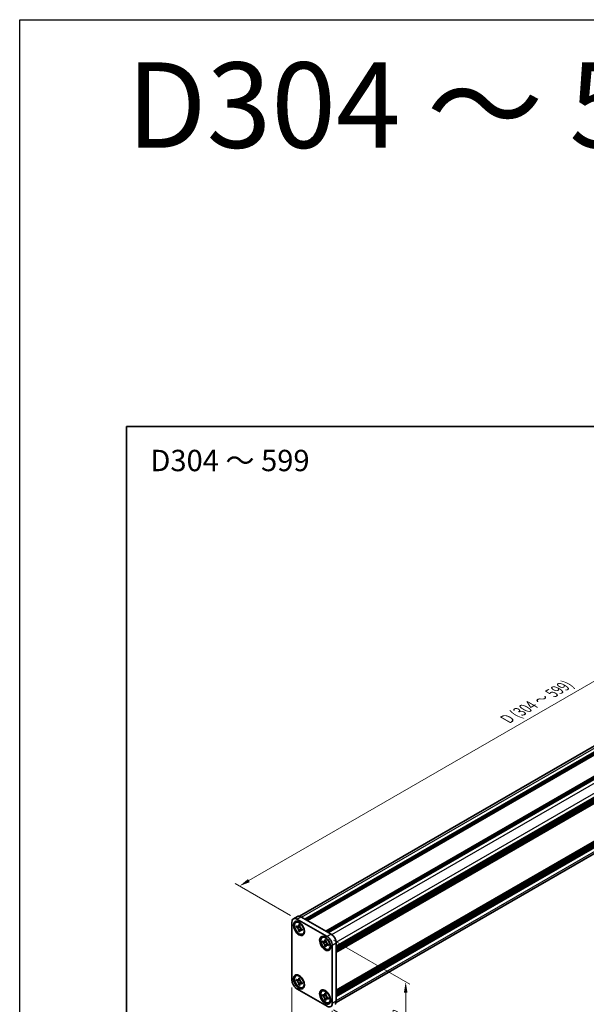
# Model space of a CAD drawing. Units: millimetres. Extents: x -50 to 6973, y -50 to 4436.
# Drawn here: x -50 to 215, y 3220 to 3682 of the extents above; entities that cross this region are included whole.
import ezdxf

# ---------------------------------------------------------------- set-up
doc = ezdxf.new("R2010")
doc.units = ezdxf.units.MM
doc.header["$LTSCALE"] = 2
doc.layers.get('Defpoints').update_dxf_attribs({"lineweight": 25})
for name, color, linetype, lineweight in [('Border (ISO)', 7, 'Continuous', 35), ('Dimension (ISO)', 7, 'Continuous', 18), ('Symbol (ISO)', 7, 'Continuous', 18), ('Visible (ISO)', 7, 'Continuous', 35), ('Visible Narrow (ISO)', 7, 'Continuous', 25)]:
    doc.layers.add(name, color=color, linetype=linetype, lineweight=lineweight)
doc.styles.add('Note Text (TK)', font='txt')
doc.dimstyles.new('Default - Method 1b (TK)', dxfattribs={"dimscale": 2, "dimtxt": 2.5, "dimasz": 2.5, "dimexe": 1, "dimexo": 1.5, "dimgap": 1, "dimtad": 1, "dimtoh": 1, "dimrnd": 1e-08, "dimdsep": 46, "dimtxsty": 'Note Text (TK)', "dimcen": 0.09, "dimdle": 5, "dimclrd": 100, "dimclre": 100, "dimclrt": 7, "dimadec": 1, "dimazin": 1, "dimtfac": 1, "dimtmove": 0, "dimatfit": 3, "dimfxl": 1, "dimtolj": 1, "dimlwd": -1, "dimlwe": -1, "dimarcsym": 0})

# ---------------------------------------------------------------- blocks, each defined once
blk = doc.blocks.new('図面枠 tk図枠')
at = {"layer": 'Border (ISO)'}
for q in [(405.5, 289), (14.5, 8)]:
    blk.add_line((14.5, 289), q, dxfattribs=at)
blk = doc.blocks.new('*D121')
at = {"layer": 'Defpoints', "color": 0}
for p in [(339.6, 3441.32), (366.47, 3425.81), (79.86, 3260.33)]:
    blk.add_point(p, dxfattribs=at)
at = {"layer": 'Dimension (ISO)', "color": 100}
for p, q in [((363.47, 3427.54), (337.6, 3442.48)), ((57.32, 3278.35), (335.27, 3438.82)), ((76.86, 3262.07), (50.99, 3277))]:
    blk.add_line(p, q, dxfattribs=at)
for points in [[(334.86, 3439.55), (335.69, 3438.1), (339.6, 3441.32)], [(56.9, 3279.07), (57.74, 3277.63), (52.99, 3275.85)]]:
    blk.add_solid(points, dxfattribs=at)
at = {"layer": 'Dimension (ISO)', "color": 7, "insert": (177.2, 3353.45), "char_height": 5, "attachment_point": 4, "rotation": 30, "style": 'Note Text (TK)'}
blk.add_mtext('\\A1;{\\Q-30.000;\\W0.816;\\H0.816x; \\fＭＳ Ｐゴシック|b0|i0;\\H5.0000;D (304 ～ 599)}', dxfattribs=at)
blk = doc.blocks.new('*D122')
at = {"layer": 'Defpoints', "color": 0}
for p in [(77.5, 3231.76), (96.36, 3220.87), (96.36, 3189.84)]:
    blk.add_point(p, dxfattribs=at)
at = {"layer": 'Dimension (ISO)', "color": 100}
for p, q in [((77.5, 3228.29), (77.5, 3198.42)), ((96.36, 3217.41), (96.36, 3187.53)), ((81.83, 3198.23), (92.03, 3192.34))]:
    blk.add_line(p, q, dxfattribs=at)
for points in [[(82.25, 3198.95), (81.42, 3197.51), (77.5, 3200.73)], [(92.45, 3193.07), (91.61, 3191.62), (96.36, 3189.84)]]:
    blk.add_solid(points, dxfattribs=at)
at = {"layer": 'Dimension (ISO)', "color": 7, "insert": (86.93, 3199.95), "char_height": 5, "attachment_point": 4, "rotation": 330, "style": 'Note Text (TK)'}
blk.add_mtext('\\A1;{\\Q-30.000;\\W0.816;\\H0.816x;20}', dxfattribs=at)
blk = doc.blocks.new('*D123')
at = {"layer": 'Defpoints', "color": 0}
for p in [(94, 3252.17), (94, 3219.51), (130.77, 3198.28)]:
    blk.add_point(p, dxfattribs=at)
at = {"layer": 'Dimension (ISO)', "color": 100}
for p, q in [((97, 3250.44), (132.77, 3229.79)), ((130.77, 3225.94), (130.77, 3203.28)), ((97, 3217.78), (132.77, 3197.13))]:
    blk.add_line(p, q, dxfattribs=at)
for points in [[(129.94, 3225.94), (131.61, 3225.94), (130.77, 3230.94)], [(129.94, 3203.28), (131.61, 3203.28), (130.77, 3198.28)]]:
    blk.add_solid(points, dxfattribs=at)
at = {"layer": 'Dimension (ISO)', "color": 7, "insert": (126.73, 3211.23), "char_height": 5, "attachment_point": 4, "rotation": 90, "style": 'Note Text (TK)'}
blk.add_mtext('\\A1;{\\Q30.000;\\W0.816;\\H0.816x;30}', dxfattribs=at)

msp = doc.modelspace()

# ---------------------------------------------------------------- linework, layer by layer
at = {"color": 6}
msp.add_lwpolyline([(-50, 3681.5), (3649, 3681.5), (3649, 2879), (-50, 2879)], close=True, dxfattribs=at)
at = {"layer": 'Visible (ISO)'}
for p, q in [((81.0708, 3261.6987), (363.1219, 3424.541)), ((83.5843, 3260.3615), (366.1442, 3423.4976)), ((84.0557, 3260.0894), (366.6156, 3423.2254)), ((84.2914, 3259.9533), (366.8513, 3423.0893)), ((84.7628, 3259.6811), (367.3227, 3422.8171)), ((93.4367, 3254.6733), (375.9965, 3417.8093)), ((93.9081, 3254.4011), (376.4679, 3417.5371)), ((94.1438, 3254.265), (376.7036, 3417.401)), ((94.6152, 3253.9929), (377.175, 3417.1289)), ((98.245, 3247.7058), (380.8048, 3410.8419)), ((98.245, 3247.1615), (380.8048, 3410.2975)), ((98.245, 3246.8893), (380.8048, 3410.0254)), ((98.245, 3246.345), (380.8048, 3409.481)), ((98.245, 3246.0728), (380.8048, 3409.2089)), ((98.245, 3245.5285), (380.8048, 3408.6645)), ((98.245, 3245.1436), (380.7358, 3408.2398)), ((98.245, 3227.0174), (380.7358, 3390.1136)), ((98.245, 3226.2592), (380.8048, 3389.3952)), ((98.245, 3225.7149), (380.8048, 3388.8509)), ((98.245, 3225.4427), (380.8048, 3388.5787)), ((98.245, 3224.8984), (380.8048, 3388.0344)), ((98.245, 3224.6262), (380.8048, 3387.7622)), ((98.245, 3224.0819), (380.8048, 3387.2179)), ((98.1462, 3221.2365), (380.1973, 3384.0788)), ((78.1935, 3260.4994), (80.0792, 3261.5881)), ((79.8602, 3260.3343), (94.0023, 3252.1694)), ((81.7458, 3261.423), (95.888, 3253.258)), ((77.5032, 3231.7569), (77.5032, 3258.9735)), ((79.6135, 3258.911), (79.3778, 3258.7749)), ((79.5774, 3256.5875), (79.5774, 3257.1137)), ((79.5774, 3257.1137), (79.6229, 3257.0874)), ((79.6807, 3256.5868), (79.5774, 3256.5875)), ((79.6229, 3256.5612), (79.5774, 3256.5875)), ((81.389, 3256.5759), (80.6026, 3256.5809)), ((80.7166, 3257.7188), (80.7166, 3257.7714)), ((80.7166, 3257.7714), (81.1723, 3257.5083)), ((80.7677, 3257.7406), (80.7166, 3257.7714)), ((81.1723, 3257.5083), (81.1723, 3257.4557)), ((81.2235, 3255.5055), (81.6124, 3256.1891)), ((82.2659, 3255.5614), (82.3115, 3255.5351)), ((82.3115, 3255.5351), (82.3115, 3255.0089)), ((80.7166, 3254.6143), (80.7677, 3254.7042)), ((80.7166, 3254.6143), (80.7166, 3254.6669)), ((81.1723, 3254.3512), (80.7166, 3254.6143)), ((81.1723, 3254.4038), (81.1723, 3254.3512)), ((82.3115, 3255.0089), (82.2659, 3255.0353)), ((82.3115, 3255.0089), (82.3104, 3255.0686)), ((82.7468, 3253.4839), (82.5111, 3253.3478)), ((91.87, 3251.8346), (91.6343, 3251.6986)), ((92.9731, 3250.6425), (92.9731, 3250.6951)), ((92.9731, 3250.6951), (93.4288, 3250.432)), ((93.0242, 3250.6643), (92.9731, 3250.6951)), ((91.8339, 3249.5112), (91.8339, 3250.0374)), ((91.8339, 3250.0374), (91.8794, 3250.0111)), ((91.9372, 3249.5105), (91.8339, 3249.5112)), ((91.8794, 3249.4849), (91.8339, 3249.5112)), ((93.6456, 3249.4996), (92.8591, 3249.5046)), ((92.9731, 3247.538), (93.0242, 3247.6279)), ((92.9731, 3247.538), (92.9731, 3247.5906)), ((93.4288, 3247.2749), (92.9731, 3247.538)), ((93.4288, 3250.432), (93.4288, 3250.3794)), ((93.4288, 3247.3275), (93.4288, 3247.2749)), ((93.48, 3248.4292), (93.8689, 3249.1128)), ((94.5225, 3248.4851), (94.568, 3248.4588)), ((94.568, 3247.9326), (94.5225, 3247.959)), ((94.568, 3247.9326), (94.5669, 3247.9923)), ((94.568, 3248.4588), (94.568, 3247.9326)), ((95.0033, 3246.4076), (94.7676, 3246.2715)), ((96.3594, 3248.0869), (96.3594, 3220.8703)), ((98.245, 3249.1755), (98.245, 3221.959)), ((79.6135, 3233.8717), (79.3778, 3233.7356)), ((80.7166, 3232.6796), (80.7166, 3232.7322)), ((80.7166, 3232.7322), (81.1723, 3232.4691)), ((80.7677, 3232.7014), (80.7166, 3232.7322)), ((81.1723, 3232.4691), (81.1723, 3232.4165)), ((79.5774, 3231.5483), (79.5774, 3232.0745)), ((79.5774, 3232.0745), (79.6229, 3232.0482)), ((79.6807, 3231.5476), (79.5774, 3231.5483)), ((79.6229, 3231.522), (79.5774, 3231.5483)), ((94.0023, 3219.5095), (79.8602, 3227.6745)), ((81.389, 3231.5367), (80.6026, 3231.5417)), ((80.7166, 3229.5751), (80.7677, 3229.6649)), ((80.7166, 3229.5751), (80.7166, 3229.6277)), ((81.1723, 3229.312), (80.7166, 3229.5751)), ((81.1723, 3229.3646), (81.1723, 3229.312)), ((81.2235, 3230.4662), (81.6124, 3231.1498)), ((82.2659, 3230.5222), (82.3115, 3230.4959)), ((82.3115, 3229.9697), (82.2659, 3229.996)), ((82.3115, 3229.9697), (82.3104, 3230.0294)), ((82.3115, 3230.4959), (82.3115, 3229.9697)), ((82.7468, 3228.4446), (82.5111, 3228.3085)), ((91.87, 3226.7954), (91.6343, 3226.6593)), ((91.8339, 3224.472), (91.8339, 3224.9982)), ((91.8339, 3224.9982), (91.8794, 3224.9719)), ((91.9372, 3224.4713), (91.8339, 3224.472)), ((91.8794, 3224.4457), (91.8339, 3224.472)), ((93.6456, 3224.4604), (92.8591, 3224.4654)), ((92.9731, 3225.6033), (92.9731, 3225.6559)), ((92.9731, 3225.6559), (93.4288, 3225.3928)), ((93.0242, 3225.6251), (92.9731, 3225.6559)), ((93.4288, 3225.3928), (93.4288, 3225.3402)), ((93.48, 3223.3899), (93.8689, 3224.0735)), ((94.5225, 3223.4459), (94.568, 3223.4196)), ((94.568, 3222.8934), (94.5225, 3222.9197)), ((94.568, 3222.8934), (94.5669, 3222.9531)), ((94.568, 3223.4196), (94.568, 3222.8934)), ((92.9731, 3222.4988), (93.0242, 3222.5886)), ((92.9731, 3222.4988), (92.9731, 3222.5514)), ((93.4288, 3222.2357), (92.9731, 3222.4988)), ((93.4288, 3222.2883), (93.4288, 3222.2357)), ((95.0033, 3221.3683), (94.7676, 3221.2322))]:
    msp.add_line(p, q, dxfattribs=at)
for centre, major_axis, start_param, end_param in [((79.8602, 3257.6127), (-1.6667, 2.8868), 5.49778714, 7.06858347), ((81.7458, 3258.7013), (-1.6667, 2.8868), 5.49778714, 6.28318531), ((81.1801, 3256.1974), (-1.5667, 2.7135), 5.57963705, 6.28318531), ((81.1801, 3256.1974), (1.5667, -2.7135), 0, 0.70354825), ((93.4367, 3249.1211), (-1.5667, 2.7135), 5.57963705, 6.28318531), ((94.0023, 3249.4477), (1.6667, -2.8868), 0.78539816, 2.35619449), ((95.888, 3250.5364), (-1.6667, 2.8868), 3.92699082, 5.49778714), ((93.4367, 3249.1211), (1.5667, -2.7135), 0, 0.70354825), ((81.1801, 3231.1582), (-1.5667, 2.7135), 5.57963705, 6.28318531), ((79.8602, 3230.3961), (-1.6667, 2.8868), 0.78539816, 2.35619449), ((81.1801, 3231.1582), (1.5667, -2.7135), 0, 0.70354825), ((93.4367, 3224.0819), (-1.5667, 2.7135), 5.57963705, 6.28318531), ((94.0023, 3222.2311), (1.6667, -2.8868), 5.49778714, 7.06858347), ((93.4367, 3224.0819), (1.5667, -2.7135), 0, 0.70354825), ((95.888, 3223.3198), (1.6667, -2.8868), 0, 0.78539816)]:
    msp.add_ellipse(centre, major_axis=major_axis, ratio=0.57735027, start_param=start_param, end_param=end_param, dxfattribs=at)
for centre, major_axis in [((80.803, 3255.9797), (-1.8333, 3.1754)), ((80.9444, 3256.0613), (-1.5667, 2.7135)), ((93.0595, 3248.9034), (-1.8333, 3.1754)), ((93.2009, 3248.985), (-1.5667, 2.7135)), ((80.803, 3230.9404), (-1.8333, 3.1754)), ((80.9444, 3231.0221), (-1.5667, 2.7135)), ((93.0595, 3223.8641), (-1.8333, 3.1754)), ((93.2009, 3223.9458), (-1.5667, 2.7135))]:
    msp.add_ellipse(centre, major_axis=major_axis, ratio=0.57735027, dxfattribs=at)
for points, knots in [([(80.7166, 3257.7188), (80.7166, 3257.6417), (80.7105, 3257.5683), (80.6854, 3257.4266), (80.6658, 3257.3592), (80.5865, 3257.1736), (80.507, 3257.0778), (80.3076, 3256.9568), (80.1907, 3256.9309), (79.9906, 3256.9452), (79.9163, 3256.961), (79.7687, 3257.0117), (79.6959, 3257.0453), (79.6229, 3257.0874)], [0, 0, 0, 0, 0.021240761, 0.021240761, 0.043759666, 0.043759666, 0.089837883, 0.089837883, 0.134642757, 0.134642757, 0.159351892, 0.159351892, 0.182574385, 0.182574385, 0.182574385, 0.182574385]), ([(79.6229, 3256.5612), (79.6897, 3256.5227), (79.7563, 3256.4771), (79.8915, 3256.3702), (79.9597, 3256.3082), (80.1601, 3256.1008), (80.2829, 3255.9381), (80.4873, 3255.5898), (80.5682, 3255.4082), (80.6559, 3255.1265), (80.6793, 3255.0272), (80.7093, 3254.8395), (80.7166, 3254.7512), (80.7166, 3254.6669)], [0, 0, 0, 0, 0.021240761, 0.021240761, 0.043759666, 0.043759666, 0.089837883, 0.089837883, 0.134642757, 0.134642757, 0.159351892, 0.159351892, 0.182574385, 0.182574385, 0.182574385, 0.182574385]), ([(79.6807, 3256.5868), (79.7739, 3256.5863), (79.8682, 3256.5839), (80.1125, 3256.5807), (80.2003, 3256.5806), (80.4266, 3256.5811), (80.5122, 3256.5815), (80.6026, 3256.5809)], [0, 0, 0, 0, 0.020958629, 0.020958629, 0.0406485238, 0.0406485238, 0.0560542202, 0.0560542202, 0.0560542202, 0.0560542202]), ([(81.2317, 3257.0107), (81.2302, 3257.0108), (81.2287, 3257.0108), (81.1297, 3257.0123), (81.0319, 3257.0164), (80.8315, 3257.0242), (80.7265, 3257.0281), (80.6033, 3257.0277), (80.5765, 3257.0272), (80.531, 3257.0256), (80.5115, 3257.0246), (80.468, 3257.0213), (80.4465, 3257.0188), (80.417, 3257.0143), (80.4075, 3257.0123), (80.3963, 3257.0095), (80.3932, 3257.0086), (80.3915, 3257.0081)], [0.0490183367, 0.0490183367, 0.0490183367, 0.0490183367, 0.049363259, 0.049363259, 0.0714449151, 0.0714449151, 0.0948923259, 0.0948923259, 0.1016437992, 0.1016437992, 0.1072882794, 0.1072882794, 0.1158645429, 0.1158645429, 0.1237486176, 0.1237486176, 0.1300123585, 0.1300123585, 0.1300123585, 0.1300123585]), ([(80.7677, 3257.7406), (80.8137, 3257.7128), (80.8589, 3257.6856), (80.9783, 3257.6135), (81.022, 3257.5871), (81.1165, 3257.5301), (81.1447, 3257.5131), (81.1723, 3257.4965)], [0, 0, 0, 0, 0.020958629, 0.020958629, 0.0406485238, 0.0406485238, 0.0501438453, 0.0501438453, 0.0501438453, 0.0501438453]), ([(81.2235, 3255.5055), (81.1729, 3255.4165), (81.1227, 3255.3309), (81.0064, 3255.13), (80.9601, 3255.0491), (80.8485, 3254.8492), (80.8093, 3254.7772), (80.7677, 3254.7042)], [0, 0, 0, 0, 0.0230202659, 0.0230202659, 0.0476056818, 0.0476056818, 0.0699426258, 0.0699426258, 0.0699426258, 0.0699426258]), ([(82.2659, 3255.5614), (82.1992, 3255.6), (82.1326, 3255.6455), (81.9973, 3255.7525), (81.9292, 3255.8145), (81.7287, 3256.0218), (81.606, 3256.1845), (81.4015, 3256.5328), (81.3207, 3256.7145), (81.233, 3256.9961), (81.2095, 3257.0954), (81.1796, 3257.2832), (81.1723, 3257.3714), (81.1723, 3257.4557)], [0, 0, 0, 0, 0.021240761, 0.021240761, 0.043759666, 0.043759666, 0.089837883, 0.089837883, 0.134642757, 0.134642757, 0.159351892, 0.159351892, 0.182574385, 0.182574385, 0.182574385, 0.182574385]), ([(81.1723, 3254.4038), (81.1723, 3254.5706), (81.2009, 3254.7192), (81.3126, 3254.9643), (81.3954, 3255.0578), (81.5999, 3255.1717), (81.7182, 3255.1937), (81.9806, 3255.1675), (82.1225, 3255.118), (82.2659, 3255.0353)], [0, 0, 0, 0, 0.045949739, 0.045949739, 0.092458485, 0.092458485, 0.137171149, 0.137171149, 0.182796113, 0.182796113, 0.182796113, 0.182796113]), ([(81.4878, 3255.1091), (81.4884, 3255.1096), (81.4891, 3255.1103), (81.4928, 3255.1138), (81.4972, 3255.1183), (81.5096, 3255.1325), (81.517, 3255.1415), (81.5384, 3255.1699), (81.5542, 3255.1925), (81.5861, 3255.2419), (81.602, 3255.2679), (81.639, 3255.3309), (81.6605, 3255.3693), (81.718, 3255.4745), (81.754, 3255.5432), (81.8293, 3255.6861), (81.8687, 3255.7618), (81.9098, 3255.8358)], [0.0167771017, 0.0167771017, 0.0167771017, 0.0167771017, 0.0194586678, 0.0194586678, 0.0273087232, 0.0273087232, 0.033966437, 0.033966437, 0.0430555981, 0.0430555981, 0.0508832806, 0.0508832806, 0.0611825852, 0.0611825852, 0.0787216521, 0.0787216521, 0.0978042835, 0.0978042835, 0.0978042835, 0.0978042835]), ([(82.3013, 3255.541), (82.302, 3255.5015), (82.3028, 3255.4611), (82.3049, 3255.3473), (82.306, 3255.2934), (82.3085, 3255.1631), (82.3094, 3255.1172), (82.3104, 3255.0686)], [0.0077548578, 0.0077548578, 0.0077548578, 0.0077548578, 0.0230202659, 0.0230202659, 0.0476056818, 0.0476056818, 0.0699426258, 0.0699426258, 0.0699426258, 0.0699426258]), ([(92.9731, 3250.6425), (92.9731, 3250.5654), (92.967, 3250.492), (92.942, 3250.3503), (92.9224, 3250.2829), (92.843, 3250.0973), (92.7635, 3250.0015), (92.5641, 3249.8805), (92.4472, 3249.8546), (92.2471, 3249.8689), (92.1729, 3249.8847), (92.0252, 3249.9354), (91.9524, 3249.9689), (91.8794, 3250.0111)], [0, 0, 0, 0, 0.021240761, 0.021240761, 0.043759666, 0.043759666, 0.089837883, 0.089837883, 0.134642757, 0.134642757, 0.159351892, 0.159351892, 0.182574385, 0.182574385, 0.182574385, 0.182574385]), ([(93.0242, 3250.6643), (93.0703, 3250.6365), (93.1154, 3250.6093), (93.2348, 3250.5372), (93.2786, 3250.5108), (93.373, 3250.4538), (93.4012, 3250.4368), (93.4288, 3250.4202)], [0, 0, 0, 0, 0.020958629, 0.020958629, 0.0406485238, 0.0406485238, 0.0501438453, 0.0501438453, 0.0501438453, 0.0501438453]), ([(91.8794, 3249.4849), (91.9462, 3249.4464), (92.0128, 3249.4008), (92.148, 3249.2939), (92.2162, 3249.2319), (92.4167, 3249.0245), (92.5394, 3248.8618), (92.7439, 3248.5135), (92.8247, 3248.3319), (92.9124, 3248.0502), (92.9359, 3247.9509), (92.9658, 3247.7632), (92.9731, 3247.6749), (92.9731, 3247.5906)], [0, 0, 0, 0, 0.021240761, 0.021240761, 0.043759666, 0.043759666, 0.089837883, 0.089837883, 0.134642757, 0.134642757, 0.159351892, 0.159351892, 0.182574385, 0.182574385, 0.182574385, 0.182574385]), ([(91.9372, 3249.5105), (92.0304, 3249.5099), (92.1248, 3249.5075), (92.369, 3249.5044), (92.4569, 3249.5042), (92.6832, 3249.5048), (92.7687, 3249.5052), (92.8591, 3249.5046)], [0, 0, 0, 0, 0.020958629, 0.020958629, 0.0406485238, 0.0406485238, 0.0560542202, 0.0560542202, 0.0560542202, 0.0560542202]), ([(93.4882, 3249.9344), (93.4867, 3249.9345), (93.4852, 3249.9345), (93.3862, 3249.936), (93.2884, 3249.9401), (93.088, 3249.9479), (92.983, 3249.9518), (92.8598, 3249.9514), (92.833, 3249.9509), (92.7875, 3249.9493), (92.768, 3249.9483), (92.7245, 3249.945), (92.703, 3249.9425), (92.6736, 3249.938), (92.664, 3249.936), (92.6528, 3249.9332), (92.6498, 3249.9323), (92.648, 3249.9318)], [0.0490183367, 0.0490183367, 0.0490183367, 0.0490183367, 0.049363259, 0.049363259, 0.0714449151, 0.0714449151, 0.0948923259, 0.0948923259, 0.1016437992, 0.1016437992, 0.1072882794, 0.1072882794, 0.1158645429, 0.1158645429, 0.1237486176, 0.1237486176, 0.1300123585, 0.1300123585, 0.1300123585, 0.1300123585]), ([(93.48, 3248.4292), (93.4294, 3248.3402), (93.3793, 3248.2546), (93.2629, 3248.0537), (93.2167, 3247.9728), (93.1051, 3247.7729), (93.0658, 3247.7009), (93.0242, 3247.6279)], [0, 0, 0, 0, 0.0230202659, 0.0230202659, 0.0476056818, 0.0476056818, 0.0699426258, 0.0699426258, 0.0699426258, 0.0699426258]), ([(94.5225, 3248.4851), (94.4557, 3248.5237), (94.3891, 3248.5692), (94.2539, 3248.6762), (94.1857, 3248.7382), (93.9852, 3248.9455), (93.8625, 3249.1082), (93.658, 3249.4565), (93.5772, 3249.6382), (93.4895, 3249.9198), (93.466, 3250.0191), (93.4361, 3250.2069), (93.4288, 3250.2951), (93.4288, 3250.3794)], [0, 0, 0, 0, 0.021240761, 0.021240761, 0.043759666, 0.043759666, 0.089837883, 0.089837883, 0.134642757, 0.134642757, 0.159351892, 0.159351892, 0.182574385, 0.182574385, 0.182574385, 0.182574385]), ([(93.4288, 3247.3275), (93.4288, 3247.4943), (93.4574, 3247.6429), (93.5692, 3247.888), (93.6519, 3247.9815), (93.8564, 3248.0954), (93.9747, 3248.1174), (94.2371, 3248.0912), (94.3791, 3248.0417), (94.5225, 3247.959)], [0, 0, 0, 0, 0.045949739, 0.045949739, 0.092458485, 0.092458485, 0.137171149, 0.137171149, 0.182796113, 0.182796113, 0.182796113, 0.182796113]), ([(93.7444, 3248.0328), (93.7449, 3248.0333), (93.7457, 3248.034), (93.7493, 3248.0375), (93.7538, 3248.042), (93.7661, 3248.0562), (93.7735, 3248.0652), (93.7949, 3248.0936), (93.8107, 3248.1162), (93.8426, 3248.1656), (93.8585, 3248.1916), (93.8955, 3248.2546), (93.917, 3248.293), (93.9745, 3248.3982), (94.0105, 3248.4669), (94.0858, 3248.6098), (94.1252, 3248.6855), (94.1664, 3248.7595)], [0.0167771017, 0.0167771017, 0.0167771017, 0.0167771017, 0.0194586678, 0.0194586678, 0.0273087232, 0.0273087232, 0.033966437, 0.033966437, 0.0430555981, 0.0430555981, 0.0508832806, 0.0508832806, 0.0611825852, 0.0611825852, 0.0787216521, 0.0787216521, 0.0978042835, 0.0978042835, 0.0978042835, 0.0978042835]), ([(94.5578, 3248.4647), (94.5585, 3248.4252), (94.5593, 3248.3848), (94.5615, 3248.271), (94.5625, 3248.2171), (94.565, 3248.0867), (94.5659, 3248.0409), (94.5669, 3247.9923)], [0.0077548578, 0.0077548578, 0.0077548578, 0.0077548578, 0.0230202659, 0.0230202659, 0.0476056818, 0.0476056818, 0.0699426258, 0.0699426258, 0.0699426258, 0.0699426258]), ([(80.7166, 3232.6796), (80.7166, 3232.6025), (80.7105, 3232.5291), (80.6854, 3232.3874), (80.6658, 3232.32), (80.5865, 3232.1344), (80.507, 3232.0386), (80.3076, 3231.9176), (80.1907, 3231.8917), (79.9906, 3231.906), (79.9163, 3231.9218), (79.7687, 3231.9724), (79.6959, 3232.006), (79.6229, 3232.0482)], [0, 0, 0, 0, 0.021240761, 0.021240761, 0.043759666, 0.043759666, 0.089837883, 0.089837883, 0.134642757, 0.134642757, 0.159351892, 0.159351892, 0.182574385, 0.182574385, 0.182574385, 0.182574385]), ([(80.7677, 3232.7014), (80.8137, 3232.6736), (80.8589, 3232.6463), (80.9783, 3232.5742), (81.022, 3232.5479), (81.1165, 3232.4909), (81.1447, 3232.4739), (81.1723, 3232.4573)], [0, 0, 0, 0, 0.020958629, 0.020958629, 0.0406485238, 0.0406485238, 0.0501438453, 0.0501438453, 0.0501438453, 0.0501438453]), ([(82.2659, 3230.5222), (82.1992, 3230.5608), (82.1326, 3230.6063), (81.9973, 3230.7132), (81.9292, 3230.7752), (81.7287, 3230.9826), (81.606, 3231.1453), (81.4015, 3231.4936), (81.3207, 3231.6752), (81.233, 3231.9569), (81.2095, 3232.0562), (81.1796, 3232.2439), (81.1723, 3232.3322), (81.1723, 3232.4165)], [0, 0, 0, 0, 0.021240761, 0.021240761, 0.043759666, 0.043759666, 0.089837883, 0.089837883, 0.134642757, 0.134642757, 0.159351892, 0.159351892, 0.182574385, 0.182574385, 0.182574385, 0.182574385]), ([(79.6229, 3231.522), (79.6897, 3231.4834), (79.7563, 3231.4379), (79.8915, 3231.3309), (79.9597, 3231.269), (80.1601, 3231.0616), (80.2829, 3230.8989), (80.4873, 3230.5506), (80.5682, 3230.369), (80.6559, 3230.0873), (80.6793, 3229.988), (80.7093, 3229.8002), (80.7166, 3229.712), (80.7166, 3229.6277)], [0, 0, 0, 0, 0.021240761, 0.021240761, 0.043759666, 0.043759666, 0.089837883, 0.089837883, 0.134642757, 0.134642757, 0.159351892, 0.159351892, 0.182574385, 0.182574385, 0.182574385, 0.182574385]), ([(79.6807, 3231.5476), (79.7739, 3231.547), (79.8682, 3231.5446), (80.1125, 3231.5415), (80.2003, 3231.5413), (80.4266, 3231.5419), (80.5122, 3231.5423), (80.6026, 3231.5417)], [0, 0, 0, 0, 0.020958629, 0.020958629, 0.0406485238, 0.0406485238, 0.0560542202, 0.0560542202, 0.0560542202, 0.0560542202]), ([(81.2317, 3231.9715), (81.2302, 3231.9715), (81.2287, 3231.9716), (81.1297, 3231.9731), (81.0319, 3231.9772), (80.8315, 3231.9849), (80.7265, 3231.9889), (80.6033, 3231.9885), (80.5765, 3231.988), (80.531, 3231.9864), (80.5115, 3231.9853), (80.468, 3231.9821), (80.4465, 3231.9796), (80.417, 3231.9751), (80.4075, 3231.973), (80.3963, 3231.9703), (80.3932, 3231.9694), (80.3915, 3231.9688)], [0.0490183367, 0.0490183367, 0.0490183367, 0.0490183367, 0.049363259, 0.049363259, 0.0714449151, 0.0714449151, 0.0948923259, 0.0948923259, 0.1016437992, 0.1016437992, 0.1072882794, 0.1072882794, 0.1158645429, 0.1158645429, 0.1237486176, 0.1237486176, 0.1300123585, 0.1300123585, 0.1300123585, 0.1300123585]), ([(81.2235, 3230.4662), (81.1729, 3230.3773), (81.1227, 3230.2917), (81.0064, 3230.0908), (80.9601, 3230.0099), (80.8485, 3229.81), (80.8093, 3229.738), (80.7677, 3229.6649)], [0, 0, 0, 0, 0.0230202659, 0.0230202659, 0.0476056818, 0.0476056818, 0.0699426258, 0.0699426258, 0.0699426258, 0.0699426258]), ([(81.1723, 3229.3646), (81.1723, 3229.5314), (81.2009, 3229.6799), (81.3126, 3229.9251), (81.3954, 3230.0186), (81.5999, 3230.1324), (81.7182, 3230.1544), (81.9806, 3230.1282), (82.1225, 3230.0788), (82.2659, 3229.996)], [0, 0, 0, 0, 0.045949739, 0.045949739, 0.092458485, 0.092458485, 0.137171149, 0.137171149, 0.182796113, 0.182796113, 0.182796113, 0.182796113]), ([(81.4878, 3230.0699), (81.4884, 3230.0704), (81.4891, 3230.071), (81.4928, 3230.0746), (81.4972, 3230.0791), (81.5096, 3230.0933), (81.517, 3230.1023), (81.5384, 3230.1307), (81.5542, 3230.1533), (81.5861, 3230.2027), (81.602, 3230.2287), (81.639, 3230.2917), (81.6605, 3230.3301), (81.718, 3230.4353), (81.754, 3230.5039), (81.8293, 3230.6469), (81.8687, 3230.7225), (81.9098, 3230.7966)], [0.0167771017, 0.0167771017, 0.0167771017, 0.0167771017, 0.0194586678, 0.0194586678, 0.0273087232, 0.0273087232, 0.033966437, 0.033966437, 0.0430555981, 0.0430555981, 0.0508832806, 0.0508832806, 0.0611825852, 0.0611825852, 0.0787216521, 0.0787216521, 0.0978042835, 0.0978042835, 0.0978042835, 0.0978042835]), ([(82.3013, 3230.5018), (82.302, 3230.4623), (82.3028, 3230.4219), (82.3049, 3230.3081), (82.306, 3230.2542), (82.3085, 3230.1238), (82.3094, 3230.0779), (82.3104, 3230.0294)], [0.0077548578, 0.0077548578, 0.0077548578, 0.0077548578, 0.0230202659, 0.0230202659, 0.0476056818, 0.0476056818, 0.0699426258, 0.0699426258, 0.0699426258, 0.0699426258]), ([(92.9731, 3225.6033), (92.9731, 3225.5262), (92.967, 3225.4528), (92.942, 3225.3111), (92.9224, 3225.2437), (92.843, 3225.0581), (92.7635, 3224.9623), (92.5641, 3224.8413), (92.4472, 3224.8154), (92.2471, 3224.8297), (92.1729, 3224.8454), (92.0252, 3224.8961), (91.9524, 3224.9297), (91.8794, 3224.9719)], [0, 0, 0, 0, 0.021240761, 0.021240761, 0.043759666, 0.043759666, 0.089837883, 0.089837883, 0.134642757, 0.134642757, 0.159351892, 0.159351892, 0.182574385, 0.182574385, 0.182574385, 0.182574385]), ([(91.8794, 3224.4457), (91.9462, 3224.4071), (92.0128, 3224.3616), (92.148, 3224.2546), (92.2162, 3224.1926), (92.4167, 3223.9853), (92.5394, 3223.8226), (92.7439, 3223.4743), (92.8247, 3223.2927), (92.9124, 3223.011), (92.9359, 3222.9117), (92.9658, 3222.7239), (92.9731, 3222.6357), (92.9731, 3222.5514)], [0, 0, 0, 0, 0.021240761, 0.021240761, 0.043759666, 0.043759666, 0.089837883, 0.089837883, 0.134642757, 0.134642757, 0.159351892, 0.159351892, 0.182574385, 0.182574385, 0.182574385, 0.182574385]), ([(91.9372, 3224.4713), (92.0304, 3224.4707), (92.1248, 3224.4683), (92.369, 3224.4652), (92.4569, 3224.465), (92.6832, 3224.4655), (92.7687, 3224.466), (92.8591, 3224.4654)], [0, 0, 0, 0, 0.020958629, 0.020958629, 0.0406485238, 0.0406485238, 0.0560542202, 0.0560542202, 0.0560542202, 0.0560542202]), ([(93.4882, 3224.8952), (93.4867, 3224.8952), (93.4852, 3224.8952), (93.3862, 3224.8968), (93.2884, 3224.9009), (93.088, 3224.9086), (92.983, 3224.9126), (92.8598, 3224.9122), (92.833, 3224.9117), (92.7875, 3224.9101), (92.768, 3224.909), (92.7245, 3224.9058), (92.703, 3224.9033), (92.6736, 3224.8988), (92.664, 3224.8967), (92.6528, 3224.894), (92.6498, 3224.8931), (92.648, 3224.8925)], [0.0490183367, 0.0490183367, 0.0490183367, 0.0490183367, 0.049363259, 0.049363259, 0.0714449151, 0.0714449151, 0.0948923259, 0.0948923259, 0.1016437992, 0.1016437992, 0.1072882794, 0.1072882794, 0.1158645429, 0.1158645429, 0.1237486176, 0.1237486176, 0.1300123585, 0.1300123585, 0.1300123585, 0.1300123585]), ([(93.0242, 3225.6251), (93.0703, 3225.5973), (93.1154, 3225.57), (93.2348, 3225.4979), (93.2786, 3225.4716), (93.373, 3225.4146), (93.4012, 3225.3976), (93.4288, 3225.381)], [0, 0, 0, 0, 0.020958629, 0.020958629, 0.0406485238, 0.0406485238, 0.0501438453, 0.0501438453, 0.0501438453, 0.0501438453]), ([(93.48, 3223.3899), (93.4294, 3223.301), (93.3793, 3223.2154), (93.2629, 3223.0145), (93.2167, 3222.9336), (93.1051, 3222.7336), (93.0658, 3222.6617), (93.0242, 3222.5886)], [0, 0, 0, 0, 0.0230202659, 0.0230202659, 0.0476056818, 0.0476056818, 0.0699426258, 0.0699426258, 0.0699426258, 0.0699426258]), ([(94.5225, 3223.4459), (94.4557, 3223.4845), (94.3891, 3223.53), (94.2539, 3223.6369), (94.1857, 3223.6989), (93.9852, 3223.9063), (93.8625, 3224.069), (93.658, 3224.4173), (93.5772, 3224.5989), (93.4895, 3224.8806), (93.466, 3224.9799), (93.4361, 3225.1676), (93.4288, 3225.2559), (93.4288, 3225.3402)], [0, 0, 0, 0, 0.021240761, 0.021240761, 0.043759666, 0.043759666, 0.089837883, 0.089837883, 0.134642757, 0.134642757, 0.159351892, 0.159351892, 0.182574385, 0.182574385, 0.182574385, 0.182574385]), ([(93.4288, 3222.2883), (93.4288, 3222.455), (93.4574, 3222.6036), (93.5692, 3222.8488), (93.6519, 3222.9423), (93.8564, 3223.0561), (93.9747, 3223.0781), (94.2371, 3223.0519), (94.3791, 3223.0025), (94.5225, 3222.9197)], [0, 0, 0, 0, 0.045949739, 0.045949739, 0.092458485, 0.092458485, 0.137171149, 0.137171149, 0.182796113, 0.182796113, 0.182796113, 0.182796113]), ([(93.7444, 3222.9935), (93.7449, 3222.9941), (93.7457, 3222.9947), (93.7493, 3222.9983), (93.7538, 3223.0027), (93.7661, 3223.017), (93.7735, 3223.026), (93.7949, 3223.0544), (93.8107, 3223.077), (93.8426, 3223.1264), (93.8585, 3223.1524), (93.8955, 3223.2154), (93.917, 3223.2537), (93.9745, 3223.359), (94.0105, 3223.4276), (94.0858, 3223.5706), (94.1252, 3223.6462), (94.1664, 3223.7203)], [0.0167771017, 0.0167771017, 0.0167771017, 0.0167771017, 0.0194586678, 0.0194586678, 0.0273087232, 0.0273087232, 0.033966437, 0.033966437, 0.0430555981, 0.0430555981, 0.0508832806, 0.0508832806, 0.0611825852, 0.0611825852, 0.0787216521, 0.0787216521, 0.0978042835, 0.0978042835, 0.0978042835, 0.0978042835]), ([(94.5578, 3223.4255), (94.5585, 3223.386), (94.5593, 3223.3456), (94.5615, 3223.2318), (94.5625, 3223.1779), (94.565, 3223.0475), (94.5659, 3223.0016), (94.5669, 3222.9531)], [0.0077548578, 0.0077548578, 0.0077548578, 0.0077548578, 0.0230202659, 0.0230202659, 0.0476056818, 0.0476056818, 0.0699426258, 0.0699426258, 0.0699426258, 0.0699426258])]:
    msp.add_open_spline(points, degree=3, knots=knots, dxfattribs=at)
at = {"layer": 'Visible Narrow (ISO)'}
for p, q in [((82.0287, 3261.2597), (364.5885, 3424.3957)), ((96.1556, 3253.0859), (378.7307, 3416.2307)), ((98.2297, 3249.4933), (380.8048, 3412.6381)), ((98.245, 3245.2564), (380.8048, 3408.3924)), ((98.245, 3244.6576), (380.8048, 3407.7936)), ((380.8048, 3390.2661), (98.245, 3227.1301)), ((98.245, 3226.5314), (380.8048, 3389.6674)), ((98.245, 3222.2856), (380.8048, 3385.4216)), ((79.8602, 3260.3343), (81.7458, 3261.423)), ((95.888, 3253.258), (94.0023, 3252.1694)), ((96.3594, 3248.0869), (98.245, 3249.1755)), ((98.245, 3221.959), (96.3594, 3220.8703))]:
    msp.add_line(p, q, dxfattribs=at)
for points in [[(79.6807, 3256.5868), (79.6593, 3256.5795), (79.64, 3256.571), (79.6229, 3256.5612)], [(80.7677, 3257.7406), (80.7507, 3257.7358), (80.7336, 3257.7286), (80.7166, 3257.7188)], [(80.7166, 3254.6669), (80.7336, 3254.6768), (80.7507, 3254.6893), (80.7677, 3254.7042)], [(82.2659, 3255.0353), (82.283, 3255.0451), (82.2977, 3255.0563), (82.3104, 3255.0686)], [(93.0242, 3250.6643), (93.0072, 3250.6595), (92.9901, 3250.6523), (92.9731, 3250.6425)], [(91.9372, 3249.5105), (91.9158, 3249.5032), (91.8965, 3249.4947), (91.8794, 3249.4849)], [(92.9731, 3247.5906), (92.9901, 3247.6005), (93.0072, 3247.613), (93.0242, 3247.6279)], [(94.5225, 3247.959), (94.5395, 3247.9688), (94.5542, 3247.98), (94.5669, 3247.9923)], [(80.7677, 3232.7014), (80.7507, 3232.6966), (80.7336, 3232.6894), (80.7166, 3232.6796)], [(79.6807, 3231.5476), (79.6593, 3231.5403), (79.64, 3231.5318), (79.6229, 3231.522)], [(80.7166, 3229.6277), (80.7336, 3229.6375), (80.7507, 3229.65), (80.7677, 3229.6649)], [(82.2659, 3229.996), (82.283, 3230.0059), (82.2977, 3230.017), (82.3104, 3230.0294)], [(91.9372, 3224.4713), (91.9158, 3224.464), (91.8965, 3224.4555), (91.8794, 3224.4457)], [(93.0242, 3225.6251), (93.0072, 3225.6203), (92.9901, 3225.6131), (92.9731, 3225.6033)], [(94.5225, 3222.9197), (94.5395, 3222.9296), (94.5542, 3222.9407), (94.5669, 3222.9531)], [(92.9731, 3222.5514), (92.9901, 3222.5612), (93.0072, 3222.5737), (93.0242, 3222.5886)]]:
    msp.add_open_spline(points, degree=3, dxfattribs=at)
for points, knots in [([(81.4209, 3256.5105), (81.3267, 3256.5118), (81.2236, 3256.5183), (80.9903, 3256.5384), (80.8583, 3256.5529), (80.6851, 3256.572), (80.6437, 3256.5765), (80.6026, 3256.5809)], [-0.0472501129, -0.0472501129, -0.0472501129, -0.0472501129, -0.032634233, -0.032634233, -0.0156455967, -0.0156455967, -0.0103227445, -0.0103227445, -0.0103227445, -0.0103227445]), ([(81.2235, 3255.5055), (81.2402, 3255.5433), (81.257, 3255.5814), (81.3271, 3255.741), (81.3805, 3255.8625), (81.4798, 3256.0746), (81.5257, 3256.1671), (81.5717, 3256.2494)], [0.0103227445, 0.0103227445, 0.0103227445, 0.0103227445, 0.0156455967, 0.0156455967, 0.032634233, 0.032634233, 0.0472501129, 0.0472501129, 0.0472501129, 0.0472501129]), ([(93.6774, 3249.4342), (93.5832, 3249.4355), (93.4801, 3249.442), (93.2468, 3249.4621), (93.1148, 3249.4766), (92.9416, 3249.4957), (92.9002, 3249.5002), (92.8591, 3249.5046)], [-0.0472501129, -0.0472501129, -0.0472501129, -0.0472501129, -0.032634233, -0.032634233, -0.0156455967, -0.0156455967, -0.0103227445, -0.0103227445, -0.0103227445, -0.0103227445]), ([(93.48, 3248.4292), (93.4968, 3248.467), (93.5135, 3248.5051), (93.5836, 3248.6647), (93.637, 3248.7862), (93.7363, 3248.9983), (93.7823, 3249.0908), (93.8282, 3249.1731)], [0.0103227445, 0.0103227445, 0.0103227445, 0.0103227445, 0.0156455967, 0.0156455967, 0.032634233, 0.032634233, 0.0472501129, 0.0472501129, 0.0472501129, 0.0472501129]), ([(81.4209, 3231.4713), (81.3267, 3231.4726), (81.2236, 3231.4791), (80.9903, 3231.4991), (80.8583, 3231.5137), (80.6851, 3231.5327), (80.6437, 3231.5373), (80.6026, 3231.5417)], [-0.0472501129, -0.0472501129, -0.0472501129, -0.0472501129, -0.032634233, -0.032634233, -0.0156455967, -0.0156455967, -0.0103227445, -0.0103227445, -0.0103227445, -0.0103227445]), ([(81.2235, 3230.4662), (81.2402, 3230.5041), (81.257, 3230.5422), (81.3271, 3230.7017), (81.3805, 3230.8233), (81.4798, 3231.0354), (81.5257, 3231.1279), (81.5717, 3231.2101)], [0.0103227445, 0.0103227445, 0.0103227445, 0.0103227445, 0.0156455967, 0.0156455967, 0.032634233, 0.032634233, 0.0472501129, 0.0472501129, 0.0472501129, 0.0472501129]), ([(93.6774, 3224.395), (93.5832, 3224.3963), (93.4801, 3224.4028), (93.2468, 3224.4228), (93.1148, 3224.4374), (92.9416, 3224.4564), (92.9002, 3224.461), (92.8591, 3224.4654)], [-0.0472501129, -0.0472501129, -0.0472501129, -0.0472501129, -0.032634233, -0.032634233, -0.0156455967, -0.0156455967, -0.0103227445, -0.0103227445, -0.0103227445, -0.0103227445]), ([(93.48, 3223.3899), (93.4968, 3223.4278), (93.5135, 3223.4659), (93.5836, 3223.6254), (93.637, 3223.747), (93.7363, 3223.9591), (93.7823, 3224.0516), (93.8282, 3224.1338)], [0.0103227445, 0.0103227445, 0.0103227445, 0.0103227445, 0.0156455967, 0.0156455967, 0.032634233, 0.032634233, 0.0472501129, 0.0472501129, 0.0472501129, 0.0472501129])]:
    msp.add_open_spline(points, degree=3, knots=knots, dxfattribs=at)

# ---------------------------------------------------------------- block references
at = {"xscale": 2, "yscale": 2, "zscale": 2}
msp.add_blockref('図面枠 tk図枠', (-29, 2913), dxfattribs=at)

# ---------------------------------------------------------------- texts
at = {"layer": 'Symbol (ISO)', "color": 7, "attachment_point": 4, "line_spacing_factor": 1.5, "style": 'Note Text (TK)'}
for s, insert, char_height, width in [('{\\fMS PGothic|b1|i0|c128|p50;D304 ～ 599}', (0, 3641.5), 40, 304.714299), ('{\\fＭＳ Ｐゴシック|b0|i0;\\H10.0000;D304 ～ 599}', (11.1961, 3475.0805), 10, 78.044896)]:
    msp.add_mtext(s, dxfattribs=dict(at, insert=insert, char_height=char_height, width=width))

# ---------------------------------------------------------------- dimensions: what is measured, and where the dimension line sits
at = {"layer": 'Dimension (ISO)', "color": 100}
for base, p1, p2, angle, text, picture, middle in [((339.6041, 3441.3244), (79.8602, 3260.3343), (366.4741, 3425.811), 210, '{\\Q-30.000;\\W0.816;\\H0.816x; \\fＭＳ Ｐゴシック|b0|i0;\\H5.0000;D (304 ～ 599)}', '*D121', (196.2971, 3358.5861)), ((130.7719, 3198.2806), (94.0023, 3252.1694), (94.0023, 3219.5095), 90, '{\\Q30.000;\\W0.816;\\H0.816x;<>}', '*D123', (130.7719, 3214.6105)), ((96.3594, 3189.8434), (77.5032, 3231.7569), (96.3594, 3220.8703), 150, '{\\Q-30.000;\\W0.816;\\H0.816x;<>}', '*D122', (86.9313, 3195.2868))]:
    dim = msp.add_linear_dim(base=base, p1=p1, p2=p2, angle=angle, text=text, dimstyle='Default - Method 1b (TK)', override={"dimscale": 0, "dimtxt": 5, "dimasz": 5, "dimexe": 2, "dimexo": 3, "dimgap": 2, "dimtoh": 0, "dimdec": 2, "dimlfac": 0.918559, "dimcen": 0.18, "dimtol": 0, "dimlim": 0, "dimtp": 0, "dimtm": 0, "dimtdec": 2, "dimtofl": 0, "dimatfit": 1}, dxfattribs=at)
    dim.commit()
    dim.dimension.update_dxf_attribs({"geometry": picture, "text_midpoint": middle, "dimtype": 160})

doc.saveas('drawing.dxf')
